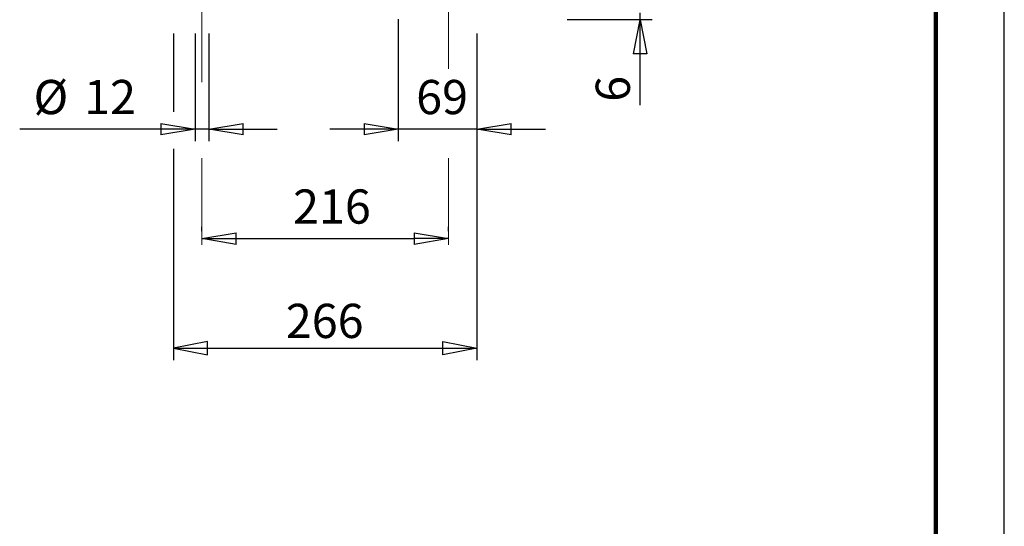
# Model space of a CAD drawing. Units: millimetres. Extents: x -4 to 213, y 0 to 297.
# Drawn here: x 138 to 210, y 199 to 236 of the extents above; entities that cross this region are included whole.
import ezdxf

# ---------------------------------------------------------------- set-up
doc = ezdxf.new("R2010")
doc.units = ezdxf.units.MM
doc.linetypes.add('CENTER', pattern=[10.16, 6.35, -1.27, 1.27, -1.27])
doc.layers.add('1', color=3, linetype='Continuous')
doc.styles.add('SLDTEXTSTYLE0', font='TXT', dxfattribs={"width": 0.695402})
doc.styles.add('SLDTEXTSTYLE1', font='TXT', dxfattribs={"width": 0.605})
doc.styles.add('SLDTEXTSTYLE2', font='TXT', dxfattribs={"width": 0.6675})
doc.styles.add('SLDTEXTSTYLE3', font='TXT', dxfattribs={"width": 0.75})
doc.dimstyles.new('SLDDIMSTYLE0', dxfattribs={"dimtxt": 2.5, "dimasz": 2.5, "dimexe": 0, "dimexo": 0.0625, "dimtad": 1, "dimdec": 0, "dimrnd": 1e-09, "dimzin": 12, "dimdsep": 46, "dimtxsty": 'SLDTEXTSTYLE0', "dimblk1": 'NONE', "dimblk2": 'NONE', "dimsah": 1, "dimcen": 0.09, "dimadec": 0, "dimazin": 3, "dimtfac": 1, "dimtdec": 3, "dimtofl": 0, "dimtmove": 0, "dimatfit": 3, "dimldrblk": 'NONE', "dimfxl": 0, "dimfrac": 2, "dimtolj": 1, "dimtzin": 12, "dimarcsym": 0})
doc.dimstyles.new('SLDDIMSTYLE1', dxfattribs={"dimtxt": 2.5, "dimasz": 2.5, "dimexe": 0, "dimexo": 0.0625, "dimtad": 1, "dimdec": 0, "dimrnd": 1e-09, "dimzin": 12, "dimdsep": 46, "dimtxsty": 'SLDTEXTSTYLE0', "dimblk1": 'NONE', "dimblk2": 'NONE', "dimsah": 1, "dimcen": 0.09, "dimadec": 0, "dimazin": 3, "dimtfac": 1, "dimtdec": 3, "dimtmove": 0, "dimatfit": 0, "dimldrblk": 'NONE', "dimfxl": 0, "dimfrac": 2, "dimtolj": 1, "dimtzin": 12, "dimarcsym": 0})

# ---------------------------------------------------------------- blocks, each defined once
blk = doc.blocks.new('_D_19')
at = {"layer": '1', "color": 7}
for p, q in [((165.743, 235.731), (165.743, 226.815)), ((171.493, 234.69), (171.493, 226.815)), ((163.243, 228.106), (165.743, 227.69)), ((163.243, 228.106), (163.243, 227.273)), ((171.493, 227.69), (173.993, 228.106)), ((173.993, 227.273), (173.993, 228.106)), ((163.243, 227.69), (160.743, 227.69)), ((165.743, 227.69), (163.243, 227.273)), ((165.743, 227.69), (163.243, 227.69)), ((171.493, 227.69), (165.743, 227.69)), ((173.993, 227.273), (171.493, 227.69)), ((171.493, 227.69), (173.993, 227.69)), ((173.993, 227.69), (176.493, 227.69))]:
    blk.add_line(p, q, dxfattribs=at)
at = {"layer": '1', "color": 7, "insert": (167.052, 231.286), "char_height": 2.5, "attachment_point": 1, "style": 'SLDTEXTSTYLE1'}
blk.add_mtext('69', dxfattribs=at)
blk = doc.blocks.new('_None')
blk = doc.blocks.new('_D_20')
at = {"layer": '1', "color": 7}
for p, q in [((150.909, 234.69), (150.909, 226.815)), ((151.909, 234.69), (151.909, 226.815)), ((148.409, 228.106), (150.909, 227.69)), ((148.409, 228.106), (148.409, 227.273)), ((151.909, 227.69), (154.409, 228.106)), ((154.409, 227.273), (154.409, 228.106)), ((150.909, 227.69), (138.1, 227.69)), ((148.409, 227.69), (145.909, 227.69)), ((150.909, 227.69), (148.409, 227.273)), ((150.909, 227.69), (148.409, 227.69)), ((151.909, 227.69), (150.909, 227.69)), ((154.409, 227.273), (151.909, 227.69)), ((151.909, 227.69), (154.409, 227.69)), ((154.409, 227.69), (156.909, 227.69))]:
    blk.add_line(p, q, dxfattribs=at)
at = {"layer": '1', "color": 7, "char_height": 2.5, "attachment_point": 1, "rotation": 360, "style": 'SLDTEXTSTYLE1'}
for s, insert in [('%%c', (139.11, 231.286)), ('12', (142.805, 231.286))]:
    blk.add_mtext(s, dxfattribs=dict(at, insert=insert))
blk = doc.blocks.new('_D_21')
at = {"layer": '1', "color": 7}
for p, q in [((151.409, 220.229), (151.409, 220.564)), ((151.409, 219.689), (153.909, 220.106)), ((153.909, 219.273), (153.909, 220.106)), ((166.909, 220.106), (169.409, 219.689)), ((166.909, 220.106), (166.909, 219.273)), ((169.409, 220.229), (169.409, 220.564)), ((153.909, 219.273), (151.409, 219.689)), ((151.409, 219.689), (153.909, 219.689)), ((153.909, 219.689), (166.909, 219.689)), ((169.409, 219.689), (166.909, 219.273)), ((169.409, 219.689), (166.909, 219.689))]:
    blk.add_line(p, q, dxfattribs=at)
at = {"layer": '1', "color": 7, "insert": (158.061, 223.286), "char_height": 2.5, "attachment_point": 1, "rotation": 359.99998, "style": 'SLDTEXTSTYLE1'}
blk.add_mtext('216', dxfattribs=at)

msp = doc.modelspace()

# ---------------------------------------------------------------- linework, layer by layer
at = {"color": 7, "linetype": 'Continuous', "lineweight": 25}
msp.add_line((210, 0), (210, 297), dxfattribs=at)
at = {"color": 7, "linetype": 'Continuous', "lineweight": 140}
msp.add_line((205, 292), (205, 5), dxfattribs=at)
at = {"layer": '1', "color": 7, "linetype": 'CENTER', "lineweight": 18}
for p, q in [((151.409, 231.127), (151.409, 237.284)), ((169.409, 232.089), (169.409, 237.284)), ((151.409, 219.229), (151.409, 226.634)), ((169.409, 219.229), (169.409, 226.634))]:
    msp.add_line(p, q, dxfattribs=at)
at = {"layer": '1', "color": 7, "linetype": 'Continuous'}
for p, q in [((183.402, 235.69), (183.402, 236.19)), ((184.277, 235.69), (178.076, 235.69)), ((182.917, 233.19), (183.402, 235.69)), ((183.402, 229.44), (183.402, 235.69)), ((183.402, 235.69), (183.887, 233.19)), ((149.326, 234.69), (149.326, 228.948)), ((171.493, 234.69), (171.493, 210.815)), ((183.887, 233.19), (182.917, 233.19)), ((149.326, 226.262), (149.326, 210.815)), ((151.826, 212.175), (149.326, 211.69)), ((151.826, 211.205), (151.826, 212.175)), ((168.993, 212.175), (171.493, 211.69)), ((168.993, 211.205), (168.993, 212.175)), ((149.326, 211.69), (171.493, 211.69)), ((149.326, 211.69), (151.826, 211.205)), ((171.493, 211.69), (168.993, 211.205))]:
    msp.add_line(p, q, dxfattribs=at)

# ---------------------------------------------------------------- texts
at = {"layer": '1', "color": 7, "insert": (180.162, 229.69), "char_height": 2.5, "attachment_point": 1, "rotation": 90, "style": 'SLDTEXTSTYLE3'}
msp.add_mtext('6', dxfattribs=at)
at = {"layer": '1', "color": 7, "insert": (157.534, 214.93), "char_height": 2.5, "attachment_point": 1, "style": 'SLDTEXTSTYLE2'}
msp.add_mtext('266', dxfattribs=at)

# ---------------------------------------------------------------- dimensions: what is measured, and where the dimension line sits
at = {"layer": '1', "color": 7}
for base, p1, p2, angle, dimstyle, picture, middle in [((171.493, 229.69), (165.743, 236.731), (171.493, 235.69), 360, 'SLDDIMSTYLE1', '_D_19', (168.618, 229.69)), ((151.409, 221.69), (169.409, 219.229), (151.409, 219.229), 359.99998, 'SLDDIMSTYLE0', '_D_21', (160.409, 221.689))]:
    dim = msp.add_linear_dim(base=base, p1=p1, p2=p2, angle=angle, dimstyle=dimstyle, dxfattribs=at)
    dim.commit()
    dim.dimension.update_dxf_attribs({"geometry": picture, "text_midpoint": middle, "dimtype": 160})
dim = msp.add_linear_dim(base=(151.909, 227.69), p1=(150.909, 235.69), p2=(151.909, 235.69), angle=360, text='%%c<>', dimstyle='SLDDIMSTYLE0', dxfattribs=at)
dim.commit()
dim.dimension.update_dxf_attribs({"geometry": '_D_20', "text_midpoint": (142.005, 227.69), "dimtype": 160})

doc.saveas('drawing.dxf')
